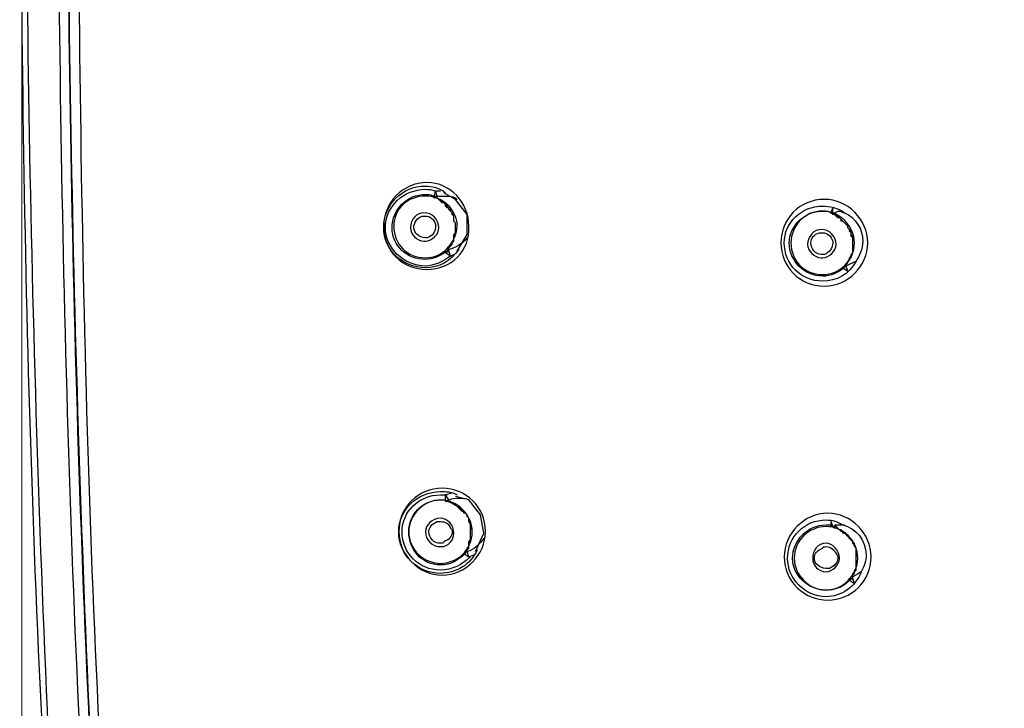
# Model space of a CAD drawing. Extents: x -1113 to -437, y -183 to 376.
# Drawn here: x -1113 to -1063, y -99 to -64 of the extents above; entities that cross this region are included whole.
import ezdxf

# ---------------------------------------------------------------- set-up
doc = ezdxf.new("R2010")
doc.units = 0
doc.layers.add('dim', color=7, linetype='Continuous', lineweight=15)
doc.layers.add('EBENE_1', color=7, linetype='Continuous')
doc.dimstyles.get("Standard").update_dxf_attribs({"dimtxt": 0.18, "dimasz": 0.18, "dimexe": 0.18, "dimexo": 0.0625, "dimgap": 0.09, "dimtad": 0, "dimtih": 1, "dimtoh": 1, "dimdec": 4, "dimzin": 0, "dimdsep": 46, "dimtxsty": 'Standard', "dimcen": 0.09, "dimadec": 0, "dimazin": 0, "dimtfac": 1, "dimtdec": 4, "dimtofl": 0, "dimtmove": 0, "dimatfit": 0, "dimfxl": 0, "dimtolj": 1, "dimtzin": 0, "dimarcsym": 0})

# ---------------------------------------------------------------- blocks, each defined once
blk = doc.blocks.new('*D4')
at = {"layer": 'Defpoints', "color": 0}
for p in [(-1113.206, -42.221), (-752.863, -42.221), (-1113.206, -176.793)]:
    blk.add_point(p, dxfattribs=at)
at = {"layer": 'dim', "color": 0, "lineweight": 0}
for p, q in [((-1113.206, -48.221), (-1113.206, -182.793)), ((-752.863, -48.221), (-752.863, -182.793)), ((-758.863, -176.793), (-1107.206, -176.793))]:
    blk.add_line(p, q, dxfattribs=at)
at = {"layer": 'dim', "color": 0}
for points in [[(-1107.206, -175.793), (-1107.206, -177.793), (-1113.206, -176.793)], [(-758.863, -175.793), (-758.863, -177.793), (-752.863, -176.793)]]:
    blk.add_solid(points, dxfattribs=at)
at = {"layer": 'dim', "color": 0, "insert": (-933.035, -167.793), "char_height": 10, "attachment_point": 5}
blk.add_mtext('\\A1;360', dxfattribs=at)

msp = doc.modelspace()

# ---------------------------------------------------------------- linework, layer by layer
at = {"layer": 'EBENE_1', "color": 7}
for p, q in [((-1092.222, -72.28), (-1092.307, -72.535)), ((-1092.138, -72.535), (-1092.222, -72.28)), ((-1091.968, -72.28), (-1092.222, -72.28)), ((-1092.307, -72.535), (-1092.138, -72.535)), ((-1072.154, -73.381), (-1072.07, -73.128)), ((-1072.154, -73.381), (-1072.07, -73.381)), ((-1072.07, -73.381), (-1072.07, -73.128)), ((-1091.545, -75.329), (-1091.714, -75.414)), ((-1091.46, -75.582), (-1091.714, -75.414)), ((-1091.46, -75.582), (-1091.545, -75.329)), ((-1091.46, -75.582), (-1091.291, -75.498)), ((-1071.392, -76.091), (-1071.562, -76.176)), ((-1071.562, -76.176), (-1071.307, -76.344)), ((-1071.307, -76.344), (-1071.392, -76.091)), ((-1091.376, -87.607), (-1091.714, -87.691)), ((-1091.714, -88.03), (-1091.714, -87.691)), ((-1091.545, -87.946), (-1091.714, -87.691)), ((-1091.714, -88.03), (-1091.545, -87.946)), ((-1072.154, -89.301), (-1072.154, -89.046)), ((-1072.07, -89.301), (-1072.154, -89.046)), ((-1072.154, -89.301), (-1072.07, -89.301)), ((-1090.613, -90.57), (-1090.783, -90.655)), ((-1090.783, -90.655), (-1090.529, -90.825)), ((-1090.529, -90.825), (-1090.613, -90.57)), ((-1090.529, -90.825), (-1090.274, -90.739)), ((-1071.054, -91.925), (-1071.223, -92.01)), ((-1071.223, -92.01), (-1070.969, -92.179)), ((-1070.969, -92.179), (-1071.054, -91.925))]:
    msp.add_line(p, q, dxfattribs=at)
for points in [[(-1091.121, -75.329), (-1090.613, -74.483), (-1090.613, -73.465), (-1091.206, -72.705), (-1091.799, -72.366)], [(-1091.714, -75.414), (-1091.714, -75.329), (-1091.63, -75.329), (-1091.545, -75.159), (-1091.46, -75.075), (-1091.46, -74.99), (-1091.376, -74.99), (-1091.376, -74.906), (-1091.291, -74.822), (-1091.291, -74.483), (-1091.206, -74.397), (-1091.206, -73.89), (-1091.291, -73.804), (-1091.291, -73.55), (-1091.376, -73.381), (-1091.46, -73.297), (-1091.46, -73.212), (-1091.545, -73.212), (-1091.545, -73.128), (-1091.799, -72.873), (-1091.883, -72.873), (-1091.883, -72.789), (-1091.968, -72.705), (-1092.053, -72.705), (-1092.138, -72.619), (-1092.307, -72.619), (-1092.307, -72.535)], [(-1091.545, -75.329), (-1091.545, -75.159), (-1091.376, -74.99), (-1091.376, -74.906), (-1091.291, -74.822), (-1091.291, -74.567), (-1091.206, -74.483), (-1091.206, -73.89), (-1091.291, -73.804), (-1091.291, -73.55), (-1091.376, -73.465), (-1091.376, -73.381), (-1091.46, -73.297), (-1091.545, -73.212), (-1091.545, -73.128), (-1091.63, -73.128), (-1091.714, -73.042), (-1091.714, -72.958), (-1091.799, -72.873), (-1091.883, -72.873), (-1092.138, -72.619), (-1092.138, -72.535)], [(-1090.19, -90.57), (-1089.767, -89.64), (-1089.936, -88.708), (-1090.529, -87.946), (-1091.206, -87.776)], [(-1090.613, -90.57), (-1090.613, -90.484), (-1090.529, -90.4), (-1090.529, -90.147), (-1090.444, -90.063), (-1090.444, -89.215), (-1090.529, -89.046), (-1090.529, -88.877), (-1090.613, -88.792), (-1090.613, -88.708), (-1090.698, -88.622), (-1090.783, -88.622), (-1090.783, -88.538), (-1090.868, -88.538), (-1090.868, -88.453), (-1090.952, -88.453), (-1091.036, -88.367), (-1091.121, -88.283), (-1091.206, -88.199), (-1091.291, -88.115), (-1091.376, -88.115), (-1091.46, -88.03), (-1091.545, -88.03), (-1091.545, -87.946)]]:
    msp.add_lwpolyline(points, dxfattribs=at)
for points in [[(-1113.306, -42.221), (-1113.319, -63.792), (-1113.113, -85.119), (-1111.782, -106.658)], [(-1111.528, -106.658), (-1112.634, -85.2), (-1113.111, -63.708), (-1112.967, -42.221)], [(-1109.919, -106.658), (-1111.092, -85.203), (-1111.456, -63.708), (-1111.359, -42.221)], [(-1109.411, -106.574), (-1110.511, -85.071), (-1111.013, -63.754), (-1110.85, -42.221)], [(-1109.411, -106.574), (-1110.582, -85.145), (-1111.012, -63.681), (-1110.85, -42.221)], [(-1110.427, -42.221), (-1110.361, -63.679), (-1110.231, -85.151), (-1108.903, -106.574)], [(-1090.613, -74.652), (-1090.868, -74.99), (-1091.206, -75.159), (-1091.545, -75.245)], [(-1070.884, -75.837), (-1071.054, -75.921), (-1071.223, -76.007), (-1071.392, -76.091)], [(-1089.767, -89.893), (-1089.936, -90.147), (-1090.274, -90.484), (-1090.613, -90.57)], [(-1070.63, -91.587), (-1070.715, -91.671), (-1070.884, -91.756), (-1071.054, -91.84)]]:
    msp.add_open_spline(points, degree=3, dxfattribs=at)
for points, knots in [([(-1092.645, -76.26), (-1093.915, -76.26), (-1094.847, -75.329), (-1094.847, -74.059), (-1094.847, -72.873), (-1093.915, -71.857), (-1092.645, -71.857), (-1091.46, -71.857), (-1090.529, -72.873), (-1090.529, -74.059), (-1090.444, -75.329), (-1091.46, -76.26), (-1092.645, -76.26), (-1092.645, -76.26), (-1092.645, -76.26), (-1092.645, -76.26)], [0, 0, 0, 0, 1, 1, 1, 2, 2, 2, 3, 3, 3, 4, 4, 4, 5, 5, 5, 5]), ([(-1091.036, -75.245), (-1091.46, -75.837), (-1092.053, -76.176), (-1092.73, -76.176), (-1093.915, -76.176), (-1094.847, -75.245), (-1094.847, -74.144), (-1094.847, -72.958), (-1093.915, -72.027), (-1092.73, -72.027), (-1092.391, -72.027), (-1092.053, -72.111), (-1091.714, -72.366)], [0, 0, 0, 0, 1, 1, 1, 2, 2, 2, 3, 3, 3, 4, 4, 4, 4]), ([(-1091.46, -75.582), (-1091.799, -75.837), (-1092.307, -76.091), (-1092.73, -76.091), (-1093.831, -76.091), (-1094.762, -75.159), (-1094.762, -74.144), (-1094.762, -73.042), (-1093.831, -72.195), (-1092.73, -72.195), (-1092.561, -72.195), (-1092.391, -72.195), (-1092.222, -72.28)], [0, 0, 0, 0, 1, 1, 1, 2, 2, 2, 3, 3, 3, 4, 4, 4, 4]), ([(-1091.63, -75.329), (-1091.968, -75.582), (-1092.391, -75.752), (-1092.73, -75.752), (-1093.662, -75.752), (-1094.424, -75.075), (-1094.424, -74.144), (-1094.424, -73.212), (-1093.662, -72.45), (-1092.73, -72.45), (-1092.645, -72.45), (-1092.476, -72.45), (-1092.307, -72.535)], [0, 0, 0, 0, 1, 1, 1, 2, 2, 2, 3, 3, 3, 4, 4, 4, 4]), ([(-1092.73, -72.535), (-1091.883, -72.535), (-1091.121, -73.212), (-1091.121, -74.059), (-1091.206, -74.99), (-1091.883, -75.666), (-1092.73, -75.666), (-1093.662, -75.666), (-1094.339, -74.99), (-1094.339, -74.059), (-1094.339, -73.212), (-1093.662, -72.535), (-1092.73, -72.535), (-1092.73, -72.535), (-1092.73, -72.535), (-1092.73, -72.535)], [0, 0, 0, 0, 1, 1, 1, 2, 2, 2, 3, 3, 3, 4, 4, 4, 5, 5, 5, 5]), ([(-1092.138, -72.535), (-1092.053, -72.535), (-1091.883, -72.535), (-1091.799, -72.535), (-1091.545, -72.535), (-1091.291, -72.535), (-1091.121, -72.705)], [0, 0, 0, 0, 1, 1, 1, 2, 2, 2, 2]), ([(-1072.493, -72.705), (-1071.307, -72.705), (-1070.292, -73.72), (-1070.292, -74.906), (-1070.292, -76.091), (-1071.307, -77.107), (-1072.493, -77.107), (-1073.763, -77.107), (-1074.695, -76.091), (-1074.695, -74.906), (-1074.695, -73.72), (-1073.763, -72.705), (-1072.493, -72.705), (-1072.493, -72.705), (-1072.493, -72.705), (-1072.493, -72.705)], [0, 0, 0, 0, 1, 1, 1, 2, 2, 2, 3, 3, 3, 4, 4, 4, 5, 5, 5, 5]), ([(-1092.73, -74.822), (-1092.73, -74.822), (-1092.815, -74.822), (-1092.815, -74.822), (-1093.153, -74.822), (-1093.492, -74.483), (-1093.492, -74.144), (-1093.492, -73.72), (-1093.153, -73.381), (-1092.815, -73.381), (-1092.391, -73.381), (-1092.053, -73.72), (-1092.053, -74.144), (-1092.053, -74.483), (-1092.391, -74.822), (-1092.73, -74.822), (-1092.73, -74.822), (-1092.73, -74.822), (-1092.73, -74.822)], [0, 0, 0, 0, 1, 1, 1, 2, 2, 2, 3, 3, 3, 4, 4, 4, 5, 5, 5, 6, 6, 6, 6]), ([(-1070.884, -75.837), (-1071.223, -76.514), (-1071.901, -76.853), (-1072.578, -76.853), (-1073.679, -76.853), (-1074.525, -76.007), (-1074.525, -74.906), (-1074.525, -73.89), (-1073.679, -73.042), (-1072.578, -73.042), (-1072.239, -73.042), (-1071.816, -73.128), (-1071.477, -73.381)], [0, 0, 0, 0, 1, 1, 1, 2, 2, 2, 3, 3, 3, 4, 4, 4, 4]), ([(-1071.477, -76.176), (-1071.816, -76.428), (-1072.154, -76.599), (-1072.578, -76.599), (-1073.509, -76.599), (-1074.271, -75.837), (-1074.271, -74.906), (-1074.271, -74.059), (-1073.509, -73.297), (-1072.578, -73.297), (-1072.409, -73.297), (-1072.239, -73.297), (-1072.154, -73.381)], [0, 0, 0, 0, 1, 1, 1, 2, 2, 2, 3, 3, 3, 4, 4, 4, 4]), ([(-1072.578, -76.514), (-1073.509, -76.514), (-1074.186, -75.837), (-1074.186, -74.906), (-1074.186, -74.059), (-1073.509, -73.297), (-1072.578, -73.297), (-1071.731, -73.297), (-1070.969, -74.059), (-1070.969, -74.906), (-1070.969, -75.837), (-1071.731, -76.514), (-1072.578, -76.514), (-1072.578, -76.514), (-1072.578, -76.514), (-1072.578, -76.514)], [0, 0, 0, 0, 1, 1, 1, 2, 2, 2, 3, 3, 3, 4, 4, 4, 5, 5, 5, 5]), ([(-1071.562, -76.176), (-1071.261, -75.938), (-1071.325, -75.818), (-1071.139, -75.582), (-1071.139, -75.582), (-1071.139, -75.498), (-1071.139, -75.498), (-1071.139, -75.498), (-1071.054, -75.414), (-1071.054, -75.414), (-1071.054, -75.414), (-1071.054, -74.652), (-1071.054, -74.652), (-1071.054, -74.652), (-1071.139, -74.567), (-1071.139, -74.567), (-1071.139, -74.567), (-1071.139, -74.312), (-1071.139, -74.312), (-1071.139, -74.312), (-1071.307, -74.144), (-1071.307, -74.144), (-1071.307, -74.144), (-1071.307, -74.059), (-1071.307, -74.059), (-1071.307, -74.059), (-1071.562, -73.804), (-1071.562, -73.804), (-1071.562, -73.804), (-1071.646, -73.804), (-1071.646, -73.804), (-1071.646, -73.804), (-1071.646, -73.72), (-1071.646, -73.72), (-1071.646, -73.72), (-1071.731, -73.635), (-1071.731, -73.635), (-1071.731, -73.635), (-1071.816, -73.635), (-1071.816, -73.635), (-1071.816, -73.635), (-1071.901, -73.55), (-1071.901, -73.55), (-1071.901, -73.55), (-1071.985, -73.465), (-1071.985, -73.465), (-1071.985, -73.465), (-1072.07, -73.465), (-1072.07, -73.465), (-1072.07, -73.465), (-1072.154, -73.381), (-1072.154, -73.381)], [0, 0, 0, 0, 1, 1, 1, 2, 2, 2, 3, 3, 3, 4, 4, 4, 5, 5, 5, 6, 6, 6, 7, 7, 7, 8, 8, 8, 9, 9, 9, 10, 10, 10, 11, 11, 11, 12, 12, 12, 13, 13, 13, 14, 14, 14, 15, 15, 15, 16, 16, 16, 17, 17, 17, 17]), ([(-1071.392, -76.091), (-1071.392, -76.091), (-1071.392, -76.007), (-1071.392, -76.007), (-1071.392, -76.007), (-1071.307, -75.921), (-1071.307, -75.921), (-1071.307, -75.921), (-1071.307, -75.837), (-1071.307, -75.837), (-1071.307, -75.837), (-1071.223, -75.752), (-1071.223, -75.752), (-1071.223, -75.752), (-1071.223, -75.666), (-1071.223, -75.666), (-1071.223, -75.666), (-1071.139, -75.666), (-1071.139, -75.666), (-1071.139, -75.666), (-1071.139, -75.498), (-1071.139, -75.498), (-1071.139, -75.498), (-1071.054, -75.414), (-1071.054, -75.414), (-1071.054, -75.414), (-1071.054, -75.329), (-1071.054, -75.329), (-1071.054, -75.159), (-1071.054, -74.99), (-1071.054, -74.822), (-1071.054, -74.822), (-1071.054, -74.567), (-1071.054, -74.567), (-1071.054, -74.567), (-1071.139, -74.483), (-1071.139, -74.483), (-1071.139, -74.483), (-1071.139, -74.397), (-1071.139, -74.397), (-1071.139, -74.397), (-1071.223, -74.312), (-1071.223, -74.312), (-1071.223, -74.312), (-1071.223, -74.228), (-1071.223, -74.228), (-1071.223, -74.228), (-1071.307, -74.144), (-1071.307, -74.144), (-1071.307, -74.144), (-1071.307, -73.974), (-1071.307, -73.974), (-1071.307, -73.974), (-1071.392, -73.974), (-1071.392, -73.974), (-1071.392, -73.974), (-1071.562, -73.804), (-1071.562, -73.804), (-1071.562, -73.804), (-1071.646, -73.72), (-1071.646, -73.72), (-1071.646, -73.72), (-1071.731, -73.635), (-1071.731, -73.635), (-1071.731, -73.635), (-1071.816, -73.55), (-1071.816, -73.55), (-1071.816, -73.55), (-1071.985, -73.465), (-1071.985, -73.465), (-1071.985, -73.465), (-1072.07, -73.381), (-1072.07, -73.381)], [0, 0, 0, 0, 1, 1, 1, 2, 2, 2, 3, 3, 3, 4, 4, 4, 5, 5, 5, 6, 6, 6, 7, 7, 7, 8, 8, 8, 9, 9, 9, 10, 10, 10, 11, 11, 11, 12, 12, 12, 13, 13, 13, 14, 14, 14, 15, 15, 15, 16, 16, 16, 17, 17, 17, 18, 18, 18, 19, 19, 19, 20, 20, 20, 21, 21, 21, 22, 22, 22, 23, 23, 23, 24, 24, 24, 24]), ([(-1071.985, -73.381), (-1071.901, -73.381), (-1071.816, -73.297), (-1071.731, -73.297), (-1071.646, -73.297), (-1071.562, -73.381), (-1071.477, -73.381)], [0, 0, 0, 0, 1, 1, 1, 2, 2, 2, 2]), ([(-1071.477, -73.381), (-1070.884, -73.635), (-1070.545, -74.228), (-1070.545, -74.822), (-1070.545, -75.245), (-1070.715, -75.582), (-1070.884, -75.837)], [0, 0, 0, 0, 1, 1, 1, 2, 2, 2, 2]), ([(-1092.645, -74.652), (-1092.73, -74.652), (-1092.73, -74.652), (-1092.73, -74.652), (-1093.069, -74.652), (-1093.323, -74.397), (-1093.323, -74.144), (-1093.323, -73.89), (-1093.153, -73.635), (-1092.9, -73.55)], [0, 0, 0, 0, 1, 1, 1, 2, 2, 2, 3, 3, 3, 3]), ([(-1092.9, -73.55), (-1092.815, -73.55), (-1092.815, -73.55), (-1092.73, -73.55), (-1092.476, -73.55), (-1092.307, -73.72), (-1092.222, -73.974)], [0, 0, 0, 0, 1, 1, 1, 2, 2, 2, 2]), ([(-1092.222, -73.974), (-1092.222, -74.059), (-1092.222, -74.059), (-1092.222, -74.059), (-1092.222, -74.397), (-1092.391, -74.567), (-1092.645, -74.652)], [0, 0, 0, 0, 1, 1, 1, 2, 2, 2, 2]), ([(-1072.578, -75.666), (-1072.578, -75.666), (-1072.578, -75.666), (-1072.662, -75.666), (-1073.001, -75.666), (-1073.34, -75.329), (-1073.34, -74.99), (-1073.34, -74.567), (-1073.001, -74.228), (-1072.662, -74.228), (-1072.239, -74.228), (-1071.901, -74.567), (-1071.901, -74.99), (-1071.901, -75.329), (-1072.239, -75.666), (-1072.578, -75.666), (-1072.578, -75.666), (-1072.578, -75.666), (-1072.578, -75.666)], [0, 0, 0, 0, 1, 1, 1, 2, 2, 2, 3, 3, 3, 4, 4, 4, 5, 5, 5, 6, 6, 6, 6]), ([(-1072.493, -75.498), (-1072.493, -75.498), (-1072.578, -75.498), (-1072.662, -75.498), (-1072.916, -75.498), (-1073.171, -75.245), (-1073.171, -74.906), (-1073.171, -74.652), (-1073.001, -74.483), (-1072.747, -74.397)], [0, 0, 0, 0, 1, 1, 1, 2, 2, 2, 3, 3, 3, 3]), ([(-1072.747, -74.397), (-1072.662, -74.397), (-1072.662, -74.397), (-1072.578, -74.397), (-1072.324, -74.397), (-1072.154, -74.567), (-1072.07, -74.822)], [0, 0, 0, 0, 1, 1, 1, 2, 2, 2, 2]), ([(-1072.07, -74.822), (-1072.07, -74.822), (-1072.07, -74.906), (-1072.07, -74.906), (-1072.07, -75.159), (-1072.239, -75.414), (-1072.493, -75.498)], [0, 0, 0, 0, 1, 1, 1, 2, 2, 2, 2]), ([(-1091.883, -91.756), (-1093.069, -91.756), (-1094.085, -90.739), (-1094.085, -89.554), (-1094.085, -88.283), (-1093.069, -87.353), (-1091.883, -87.353), (-1090.698, -87.353), (-1089.682, -88.283), (-1089.682, -89.554), (-1089.682, -90.739), (-1090.698, -91.756), (-1091.883, -91.756), (-1091.883, -91.756), (-1091.883, -91.756), (-1091.883, -91.756)], [0, 0, 0, 0, 1, 1, 1, 2, 2, 2, 3, 3, 3, 4, 4, 4, 5, 5, 5, 5]), ([(-1090.106, -90.484), (-1090.444, -91.246), (-1091.206, -91.671), (-1091.968, -91.671), (-1093.153, -91.671), (-1094.085, -90.739), (-1094.085, -89.554), (-1094.085, -88.453), (-1093.153, -87.523), (-1091.968, -87.523), (-1091.714, -87.523), (-1091.376, -87.523), (-1091.121, -87.691)], [0, 0, 0, 0, 1, 1, 1, 2, 2, 2, 3, 3, 3, 4, 4, 4, 4]), ([(-1090.444, -90.825), (-1090.868, -91.246), (-1091.376, -91.501), (-1091.968, -91.501), (-1093.069, -91.501), (-1093.915, -90.655), (-1093.915, -89.554), (-1093.915, -88.538), (-1093.069, -87.691), (-1091.968, -87.691), (-1091.883, -87.691), (-1091.799, -87.691), (-1091.63, -87.691)], [0, 0, 0, 0, 1, 1, 1, 2, 2, 2, 3, 3, 3, 4, 4, 4, 4]), ([(-1091.545, -87.946), (-1091.376, -87.86), (-1091.206, -87.86), (-1091.036, -87.86), (-1090.868, -87.86), (-1090.698, -87.86), (-1090.529, -87.946)], [0, 0, 0, 0, 1, 1, 1, 2, 2, 2, 2]), ([(-1090.698, -90.655), (-1091.036, -90.994), (-1091.46, -91.246), (-1091.968, -91.246), (-1092.9, -91.246), (-1093.577, -90.484), (-1093.577, -89.554), (-1093.577, -88.708), (-1092.9, -87.946), (-1091.968, -87.946), (-1091.883, -87.946), (-1091.799, -87.946), (-1091.714, -87.946)], [0, 0, 0, 0, 1, 1, 1, 2, 2, 2, 3, 3, 3, 4, 4, 4, 4]), ([(-1091.968, -91.162), (-1092.815, -91.162), (-1093.577, -90.484), (-1093.577, -89.554), (-1093.577, -88.708), (-1092.815, -87.946), (-1091.968, -87.946), (-1091.121, -87.946), (-1090.359, -88.708), (-1090.359, -89.554), (-1090.359, -90.484), (-1091.121, -91.162), (-1091.968, -91.162), (-1091.968, -91.162), (-1091.968, -91.162), (-1091.968, -91.162)], [0, 0, 0, 0, 1, 1, 1, 2, 2, 2, 3, 3, 3, 4, 4, 4, 5, 5, 5, 5]), ([(-1090.783, -90.655), (-1090.783, -90.655), (-1090.698, -90.655), (-1090.698, -90.655), (-1090.698, -90.655), (-1090.698, -90.57), (-1090.698, -90.57), (-1090.698, -90.57), (-1090.613, -90.484), (-1090.613, -90.484), (-1090.613, -90.484), (-1090.613, -90.4), (-1090.613, -90.4), (-1090.613, -90.4), (-1090.529, -90.316), (-1090.529, -90.316), (-1090.529, -90.316), (-1090.529, -90.063), (-1090.529, -90.063), (-1090.529, -90.063), (-1090.444, -89.977), (-1090.444, -89.977), (-1090.444, -89.977), (-1090.444, -89.554), (-1090.444, -89.554), (-1090.405, -88.942), (-1090.551, -89.294), (-1090.529, -88.877), (-1090.529, -88.877), (-1090.613, -88.792), (-1090.613, -88.792), (-1090.613, -88.792), (-1090.613, -88.708), (-1090.613, -88.708), (-1090.613, -88.708), (-1090.698, -88.622), (-1090.698, -88.622), (-1090.698, -88.622), (-1090.783, -88.538), (-1090.783, -88.538), (-1090.783, -88.538), (-1090.868, -88.538), (-1090.868, -88.538), (-1090.868, -88.538), (-1090.952, -88.453), (-1090.952, -88.453), (-1090.952, -88.453), (-1090.952, -88.367), (-1090.952, -88.367), (-1090.952, -88.367), (-1091.036, -88.367), (-1091.036, -88.367), (-1091.036, -88.367), (-1091.036, -88.283), (-1091.036, -88.283), (-1091.281, -88.256), (-1091.447, -88), (-1091.714, -88.03)], [0, 0, 0, 0, 1, 1, 1, 2, 2, 2, 3, 3, 3, 4, 4, 4, 5, 5, 5, 6, 6, 6, 7, 7, 7, 8, 8, 8, 9, 9, 9, 10, 10, 10, 11, 11, 11, 12, 12, 12, 13, 13, 13, 14, 14, 14, 15, 15, 15, 16, 16, 16, 17, 17, 17, 18, 18, 18, 19, 19, 19, 19]), ([(-1091.968, -90.316), (-1092.391, -90.316), (-1092.73, -89.977), (-1092.73, -89.554), (-1092.73, -89.215), (-1092.391, -88.877), (-1091.968, -88.877), (-1091.63, -88.877), (-1091.291, -89.215), (-1091.291, -89.64), (-1091.291, -89.977), (-1091.545, -90.316), (-1091.968, -90.316), (-1091.968, -90.316), (-1091.968, -90.316), (-1091.968, -90.316)], [0, 0, 0, 0, 1, 1, 1, 2, 2, 2, 3, 3, 3, 4, 4, 4, 5, 5, 5, 5]), ([(-1072.324, -88.622), (-1071.139, -88.622), (-1070.122, -89.64), (-1070.122, -90.825), (-1070.122, -92.094), (-1071.139, -93.026), (-1072.324, -93.026), (-1073.509, -93.026), (-1074.525, -92.094), (-1074.525, -90.825), (-1074.525, -89.64), (-1073.509, -88.622), (-1072.324, -88.622), (-1072.324, -88.622), (-1072.324, -88.622), (-1072.324, -88.622)], [0, 0, 0, 0, 1, 1, 1, 2, 2, 2, 3, 3, 3, 4, 4, 4, 5, 5, 5, 5]), ([(-1091.799, -90.063), (-1091.799, -90.147), (-1091.883, -90.147), (-1091.968, -90.147), (-1092.307, -90.147), (-1092.561, -89.893), (-1092.561, -89.554), (-1092.561, -89.385), (-1092.391, -89.13), (-1092.138, -89.046)], [0, 0, 0, 0, 1, 1, 1, 2, 2, 2, 3, 3, 3, 3]), ([(-1092.138, -89.046), (-1092.138, -89.046), (-1092.053, -89.046), (-1091.968, -89.046), (-1091.714, -89.046), (-1091.545, -89.13), (-1091.46, -89.385)], [0, 0, 0, 0, 1, 1, 1, 2, 2, 2, 2]), ([(-1091.46, -89.385), (-1091.376, -89.47), (-1091.376, -89.47), (-1091.376, -89.554), (-1091.376, -89.808), (-1091.545, -89.977), (-1091.799, -90.063)], [0, 0, 0, 0, 1, 1, 1, 2, 2, 2, 2]), ([(-1070.63, -91.587), (-1070.884, -92.349), (-1071.646, -92.856), (-1072.409, -92.856), (-1073.509, -92.856), (-1074.356, -91.925), (-1074.356, -90.909), (-1074.356, -89.808), (-1073.509, -88.961), (-1072.409, -88.961), (-1072.07, -88.961), (-1071.816, -89.046), (-1071.562, -89.215)], [0, 0, 0, 0, 1, 1, 1, 2, 2, 2, 3, 3, 3, 4, 4, 4, 4]), ([(-1071.139, -91.925), (-1071.477, -92.349), (-1071.901, -92.517), (-1072.409, -92.517), (-1073.34, -92.517), (-1074.102, -91.756), (-1074.102, -90.909), (-1074.102, -89.977), (-1073.34, -89.215), (-1072.409, -89.215), (-1072.324, -89.215), (-1072.239, -89.215), (-1072.154, -89.215)], [0, 0, 0, 0, 1, 1, 1, 2, 2, 2, 3, 3, 3, 4, 4, 4, 4]), ([(-1072.409, -92.517), (-1073.255, -92.517), (-1074.018, -91.756), (-1074.018, -90.909), (-1074.018, -89.977), (-1073.255, -89.301), (-1072.409, -89.301), (-1071.562, -89.301), (-1070.8, -89.977), (-1070.8, -90.909), (-1070.8, -91.756), (-1071.562, -92.517), (-1072.409, -92.517), (-1072.409, -92.517), (-1072.409, -92.517), (-1072.409, -92.517)], [0, 0, 0, 0, 1, 1, 1, 2, 2, 2, 3, 3, 3, 4, 4, 4, 5, 5, 5, 5]), ([(-1071.223, -92.01), (-1071.223, -92.01), (-1071.139, -91.925), (-1071.139, -91.925), (-1071.139, -91.925), (-1071.139, -91.84), (-1071.139, -91.84), (-1071.139, -91.84), (-1071.054, -91.756), (-1071.054, -91.756), (-1071.054, -91.756), (-1071.054, -91.671), (-1071.054, -91.671), (-1071.054, -91.671), (-1070.969, -91.587), (-1070.969, -91.587), (-1070.969, -91.587), (-1070.969, -91.501), (-1070.969, -91.501), (-1070.969, -91.501), (-1070.884, -91.417), (-1070.884, -91.417), (-1070.884, -91.417), (-1070.884, -91.162), (-1070.884, -91.162), (-1070.884, -91.023), (-1070.884, -90.88), (-1070.884, -90.739), (-1070.884, -90.739), (-1070.884, -90.4), (-1070.884, -90.4), (-1070.884, -90.4), (-1070.969, -90.316), (-1070.969, -90.316), (-1070.969, -90.316), (-1070.969, -90.147), (-1070.969, -90.147), (-1070.969, -90.147), (-1071.054, -90.147), (-1071.054, -90.147), (-1071.054, -90.147), (-1071.054, -90.063), (-1071.054, -90.063), (-1071.054, -90.063), (-1071.307, -89.808), (-1071.307, -89.808), (-1071.307, -89.808), (-1071.307, -89.724), (-1071.307, -89.724), (-1071.307, -89.724), (-1071.392, -89.724), (-1071.392, -89.724), (-1071.392, -89.724), (-1071.562, -89.554), (-1071.562, -89.554), (-1071.562, -89.554), (-1071.646, -89.554), (-1071.646, -89.554), (-1071.646, -89.554), (-1071.646, -89.47), (-1071.646, -89.47), (-1071.646, -89.47), (-1071.731, -89.47), (-1071.731, -89.47), (-1071.731, -89.47), (-1071.816, -89.385), (-1071.816, -89.385), (-1071.816, -89.385), (-1071.985, -89.385), (-1071.985, -89.385), (-1071.985, -89.385), (-1072.07, -89.301), (-1072.07, -89.301), (-1072.07, -89.301), (-1072.154, -89.301), (-1072.154, -89.301)], [0, 0, 0, 0, 1, 1, 1, 2, 2, 2, 3, 3, 3, 4, 4, 4, 5, 5, 5, 6, 6, 6, 7, 7, 7, 8, 8, 8, 9, 9, 9, 10, 10, 10, 11, 11, 11, 12, 12, 12, 13, 13, 13, 14, 14, 14, 15, 15, 15, 16, 16, 16, 17, 17, 17, 18, 18, 18, 19, 19, 19, 20, 20, 20, 21, 21, 21, 22, 22, 22, 23, 23, 23, 24, 24, 24, 25, 25, 25, 25]), ([(-1071.054, -91.925), (-1071.054, -91.925), (-1071.054, -91.756), (-1071.054, -91.756), (-1071.054, -91.756), (-1070.969, -91.671), (-1070.969, -91.671), (-1070.969, -91.671), (-1070.969, -91.587), (-1070.969, -91.587), (-1070.969, -91.587), (-1070.884, -91.501), (-1070.884, -91.501), (-1070.884, -91.501), (-1070.884, -91.332), (-1070.884, -91.332), (-1070.884, -91.135), (-1070.884, -90.936), (-1070.884, -90.739), (-1070.884, -90.739), (-1070.884, -90.4), (-1070.884, -90.4), (-1070.884, -90.4), (-1070.969, -90.316), (-1070.969, -90.316), (-1070.969, -90.316), (-1070.969, -90.232), (-1070.969, -90.232), (-1070.969, -90.232), (-1071.054, -90.147), (-1071.054, -90.147), (-1071.054, -90.147), (-1071.054, -90.063), (-1071.054, -90.063), (-1071.054, -90.063), (-1071.477, -89.64), (-1071.477, -89.64), (-1071.477, -89.64), (-1071.562, -89.64), (-1071.562, -89.64), (-1071.562, -89.64), (-1071.562, -89.554), (-1071.562, -89.554), (-1071.562, -89.554), (-1071.646, -89.554), (-1071.646, -89.554), (-1071.646, -89.554), (-1071.901, -89.301), (-1071.901, -89.301), (-1071.901, -89.301), (-1072.07, -89.301), (-1072.07, -89.301)], [0, 0, 0, 0, 1, 1, 1, 2, 2, 2, 3, 3, 3, 4, 4, 4, 5, 5, 5, 6, 6, 6, 7, 7, 7, 8, 8, 8, 9, 9, 9, 10, 10, 10, 11, 11, 11, 12, 12, 12, 13, 13, 13, 14, 14, 14, 15, 15, 15, 16, 16, 16, 17, 17, 17, 17]), ([(-1071.985, -89.215), (-1071.901, -89.215), (-1071.731, -89.215), (-1071.562, -89.215), (-1071.562, -89.215), (-1071.477, -89.215), (-1071.477, -89.215)], [0, 0, 0, 0, 1, 1, 1, 2, 2, 2, 2]), ([(-1071.562, -89.215), (-1070.884, -89.385), (-1070.376, -89.977), (-1070.376, -90.739), (-1070.376, -90.994), (-1070.461, -91.332), (-1070.63, -91.587)], [0, 0, 0, 0, 1, 1, 1, 2, 2, 2, 2]), ([(-1072.409, -91.587), (-1072.832, -91.587), (-1073.086, -91.246), (-1073.086, -90.909), (-1073.086, -90.484), (-1072.832, -90.147), (-1072.409, -90.147), (-1072.07, -90.147), (-1071.731, -90.484), (-1071.731, -90.909), (-1071.731, -91.246), (-1072.07, -91.587), (-1072.409, -91.587), (-1072.409, -91.587), (-1072.409, -91.587), (-1072.409, -91.587)], [0, 0, 0, 0, 1, 1, 1, 2, 2, 2, 3, 3, 3, 4, 4, 4, 5, 5, 5, 5]), ([(-1072.239, -91.417), (-1072.324, -91.417), (-1072.324, -91.417), (-1072.409, -91.417), (-1072.747, -91.417), (-1073.001, -91.162), (-1073.001, -90.909), (-1073.001, -90.655), (-1072.832, -90.484), (-1072.578, -90.4)], [0, 0, 0, 0, 1, 1, 1, 2, 2, 2, 3, 3, 3, 3]), ([(-1072.578, -90.4), (-1072.578, -90.316), (-1072.493, -90.316), (-1072.409, -90.316), (-1072.154, -90.316), (-1071.985, -90.484), (-1071.901, -90.655)], [0, 0, 0, 0, 1, 1, 1, 2, 2, 2, 2]), ([(-1071.901, -90.655), (-1071.816, -90.739), (-1071.816, -90.825), (-1071.816, -90.909), (-1071.816, -91.078), (-1071.985, -91.332), (-1072.239, -91.417)], [0, 0, 0, 0, 1, 1, 1, 2, 2, 2, 2])]:
    msp.add_open_spline(points, degree=3, knots=knots, dxfattribs=at)

# ---------------------------------------------------------------- dimensions: what is measured, and where the dimension line sits
at = {"layer": 'dim'}
dim = msp.add_linear_dim(base=(-1113.206, -176.793), p1=(-752.863, -42.221), p2=(-1113.206, -42.221), dimstyle='Standard', override={"dimtxt": 10, "dimasz": 6, "dimexe": 6, "dimexo": 6, "dimgap": 4, "dimtad": 1, "dimtih": 0, "dimtoh": 0, "dimdec": 0, "dimdsep": 0, "dimcen": 6, "dimtdec": 0, "dimtmove": 1, "dimatfit": 3, "dimlwd": 0, "dimlwe": 0}, dxfattribs=at)
dim.commit()
dim.dimension.update_dxf_attribs({"geometry": '*D4', "text_midpoint": (-933.035, -167.793)})

doc.saveas('drawing.dxf')
